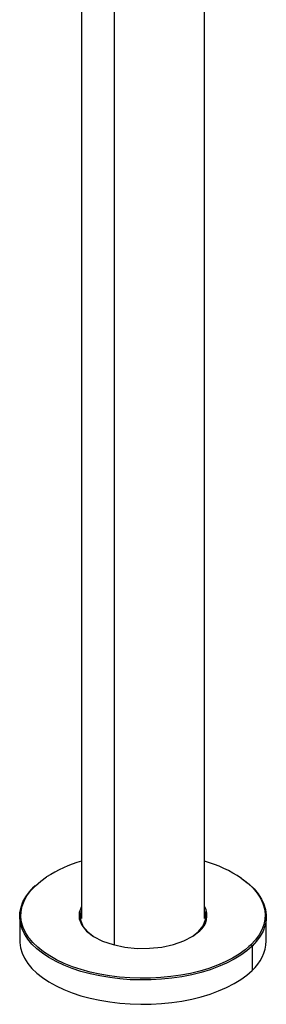
# Paper-space layout '_Trimetric' of a CAD drawing. Units: millimetres. Extents: x -136 to 97, y -675 to 123.
# Drawn here: x -50 to 50, y -675 to -276 of the extents above; entities that cross this region are included whole.
import ezdxf

# ---------------------------------------------------------------- set-up
doc = ezdxf.new("R2010")
doc.units = ezdxf.units.MM

psp = doc.layouts.new('_Trimetric')

# ---------------------------------------------------------------- linework, layer by layer
at = {"color": 7, "linetype": 'Continuous', "lineweight": 25}
for p, q in [((-25, -144.43), (-25, -640.66)), ((25, -640.66), (25, -144.43)), ((-11.67, -155.82), (-11.67, -651.39)), ((-43.62, -627.39), (-43.78, -627.55)), ((-50, -639.88), (-50, -649.73)), ((50, -649.73), (50, -639.88)), ((20.32, -647.75), (22.55, -646)), ((43.62, -651.5), (42.97, -652.1)), ((43.62, -651.5), (43.78, -651.34)), ((44.22, -651.89), (44.22, -661.75))]:
    psp.add_line(p, q, dxfattribs=at)
at = {"color": 7, "linetype": 'Continuous', "lineweight": 25, "flags": 128}
for points in [[(-43.62, -627.39), (-41.48, -625.54), (-39.09, -623.8)], [(39.77, -624.27), (40.74, -624.95), (43.06, -626.78), (45.06, -628.71), (46.73, -630.72), (48.07, -632.79), (49.06, -634.92), (49.7, -637.08), (49.99, -639.26), (49.91, -641.45), (49.47, -643.62), (48.67, -645.77), (47.53, -647.87), (46.04, -649.92), (44.22, -651.89)], [(39.98, -624.42), (40.41, -624.72), (42.68, -626.53), (44.65, -628.44), (46.3, -630.43), (47.61, -632.48), (48.59, -634.58), (49.21, -636.71), (49.49, -638.87), (49.41, -641.02), (48.97, -643.17), (48.18, -645.29), (47.05, -647.37), (45.58, -649.39), (43.78, -651.34)], [(44.22, -651.89), (42.08, -653.78), (39.64, -655.57), (36.91, -657.24), (33.92, -658.79), (30.68, -660.21), (27.23, -661.48), (23.57, -662.59), (19.75, -663.53), (15.78, -664.31), (11.7, -664.91), (7.53, -665.33), (3.32, -665.57), (-0.93, -665.62), (-5.16, -665.49), (-9.36, -665.17), (-13.49, -664.67), (-17.53, -663.99), (-21.44, -663.14), (-25.19, -662.12), (-28.76, -660.94), (-32.13, -659.61), (-35.26, -658.13), (-38.14, -656.53), (-40.74, -654.8), (-43.06, -652.97), (-45.06, -651.04), (-46.73, -649.03), (-48.07, -646.96), (-49.06, -644.83), (-49.7, -642.67), (-49.99, -640.49), (-49.91, -638.31), (-49.47, -636.13), (-48.67, -633.98), (-47.53, -631.88), (-46.04, -629.83), (-44.22, -627.86)], [(-46.07, -648.78), (-46.3, -648.47), (-47.61, -646.42), (-48.59, -644.32), (-49.21, -642.18), (-49.49, -640.03), (-49.41, -637.87), (-48.97, -635.72), (-48.18, -633.6), (-47.05, -631.52), (-45.58, -629.5), (-43.78, -627.55)], [(-25, -635.84), (-25.89, -638.21), (-25.86, -640.83), (-24.84, -643.4), (-22.86, -645.82), (-20.01, -648), (-16.39, -649.84), (-12.13, -651.29)], [(-25, -637.62), (-25.39, -638.66), (-25.36, -641.23), (-24.36, -643.75), (-22.42, -646.13), (-20.31, -647.74)], [(22.55, -646), (24.44, -643.62), (25.39, -641.09), (25.36, -638.52), (25, -637.6)], [(25, -637.89), (25.32, -638.92), (25.5, -640.48)], [(-12.13, -651.29), (-7.41, -652.28), (-2.41, -652.78), (2.69, -652.77), (7.68, -652.24), (12.38, -651.22), (16.6, -649.75), (20.19, -647.89), (22.99, -645.7)], [(-50, -649.73), (-49.99, -650.35), (-49.7, -652.53), (-49.06, -654.69), (-48.07, -656.82), (-46.73, -658.89), (-45.06, -660.9), (-43.06, -662.83), (-40.74, -664.66), (-38.14, -666.38), (-35.26, -667.99), (-32.13, -669.47), (-28.76, -670.8), (-25.19, -671.98), (-21.44, -673), (-17.53, -673.85), (-13.49, -674.53), (-9.36, -675.03), (-5.16, -675.35), (-0.93, -675.48), (3.32, -675.43), (7.53, -675.19), (11.7, -674.77), (15.78, -674.17), (19.75, -673.39), (23.57, -672.44), (27.23, -671.33), (30.68, -670.07), (33.92, -668.65), (36.91, -667.1), (39.64, -665.43), (42.08, -663.64), (44.22, -661.75)], [(42.97, -652.1), (41.48, -653.36), (39.05, -655.11), (36.33, -656.76), (33.36, -658.28), (30.15, -659.67), (26.71, -660.91), (23.09, -662), (19.3, -662.92), (15.38, -663.68), (11.34, -664.26), (7.22, -664.67), (3.05, -664.89), (-1.14, -664.93), (-5.32, -664.79), (-9.47, -664.47), (-13.54, -663.97), (-17.52, -663.29), (-21.38, -662.44), (-25.08, -661.43), (-28.6, -660.25), (-31.92, -658.93), (-35.01, -657.47), (-37.84, -655.88), (-40.41, -654.17), (-42.68, -652.36), (-44.65, -650.45), (-46.07, -648.78)]]:
    psp.add_lwpolyline(points, dxfattribs=at)
at = {"color": 7, "linetype": 'Continuous', "lineweight": 25}
for centre, radius, start, end in [((-10.45, -668.44), 53.03, 105.9229, 122.6804), ((10.31, -668.59), 53.21, 56.1074, 73.9736), ((-43.9, -627.85), 0.325, 68.8623, 180.9223), ((-18.46, -640.49), 7.04, 158.2765, 179.8542), ((18.18, -639.6), 7.77, 308.3406, 28.5364), ((33.02, -648.97), 17, 311.2194, 357.4187), ((43.61, -651.93), 0.607, 3.3916, 74.3338)]:
    psp.add_arc(centre, radius, start, end, dxfattribs=at)

doc.saveas('drawing.dxf')
